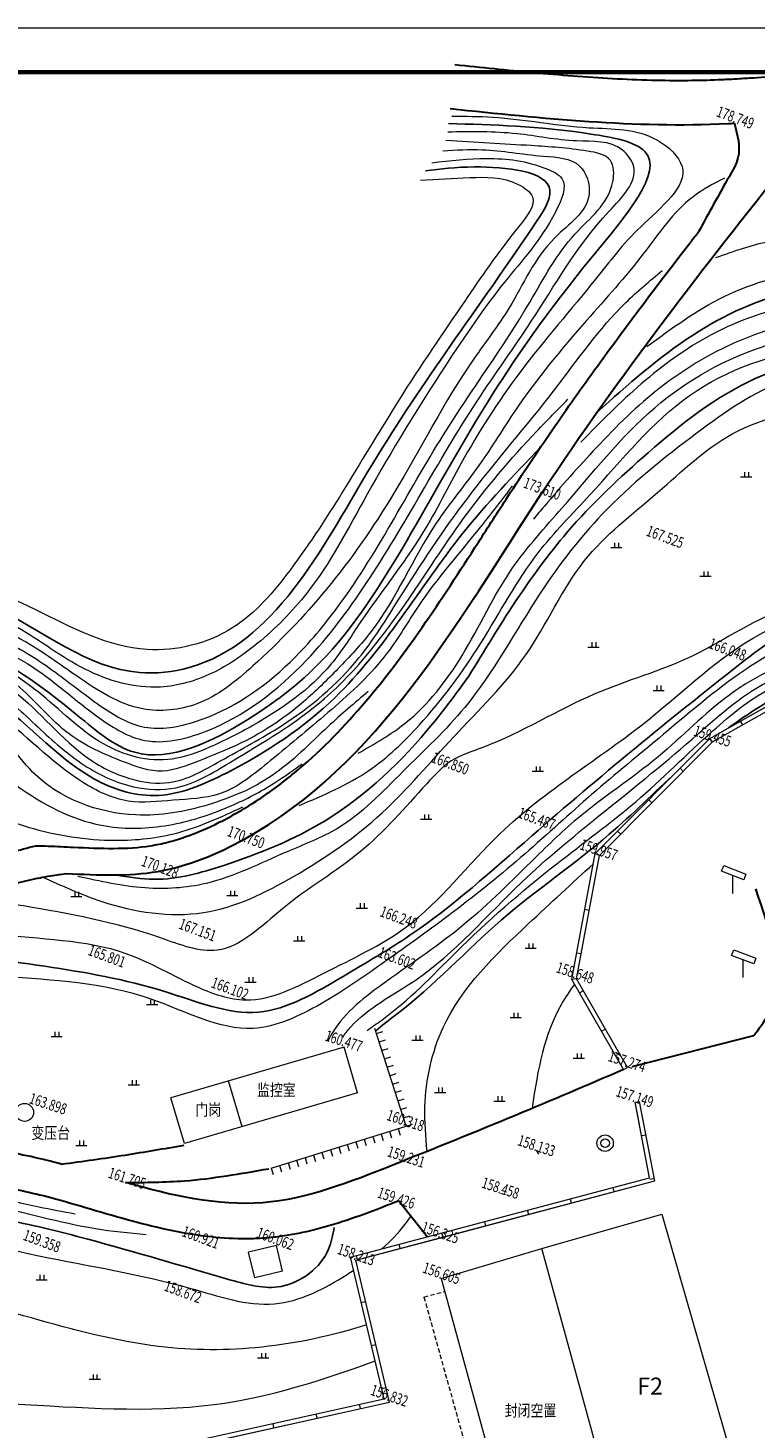
# Model space of a CAD drawing. Units: millimetres. Extents: x 353161 to 1029382, y -13206 to 6869391.
# Drawn here: x 516728 to 516810, y 3436880 to 3437038 of the extents above; entities that cross this region are included whole.
import ezdxf

# ---------------------------------------------------------------- set-up
doc = ezdxf.new("R2010")
doc.units = ezdxf.units.MM
doc.header["$LTSCALE"] = 0.5
doc.linetypes.add('X5', pattern=[3, 2, -1])
doc.layers.get('0').update_dxf_attribs({"linetype": 'CONTINUOUS'})
for name, color, linetype in [('EbLayer5', 3, 'CONTINUOUS'), ('JMD', 6, 'CONTINUOUS'), ('旱地', 3, 'CONTINUOUS')]:
    doc.layers.add(name, color=color, linetype=linetype)
for name, color, linetype, lineweight in [('PUB_TEXT', 7, 'CONTINUOUS', 18), ('PUB_TITLE', 7, 'CONTINUOUS', 18), ('其它', 3, 'CONTINUOUS', 15), ('建筑', 7, 'CONTINUOUS', 50), ('文字', 6, 'CONTINUOUS', 20), ('文字类', 2, 'CONTINUOUS', 18), ('陡崖', 2, 'CONTINUOUS', 18)]:
    doc.layers.add(name, color=color, linetype=linetype, lineweight=lineweight)
doc.styles.get("Standard").update_dxf_attribs({"font": 'rs.shx', "bigfont": 'hztxt.shx'})
doc.styles.add('样式 1', font='txt')

# ---------------------------------------------------------------- blocks, each defined once
blk = doc.blocks.new('b bb')
at = {"layer": '其它'}
for p, q in [((1101.87, 80.37), (1105.39, 80.37)), ((1103.09, 81.88), (1103.09, 80.37)), ((1104.33, 81.88), (1104.33, 80.37))]:
    blk.add_line(p, q, dxfattribs=at)
blk = doc.blocks.new('A$C4AB21B0B')
at = {"layer": '建筑', "color": 3, "lineweight": 15}
for p, q in [((0, 1.86), (0.18, 2.33)), ((1.87, 1.14), (0, 1.86)), ((0.18, 2.33), (2.05, 1.61)), ((0.93, 1.5), (0.93, 0)), ((2.05, 1.61), (1.87, 1.14))]:
    blk.add_line(p, q, dxfattribs=at)

msp = doc.modelspace()

# ---------------------------------------------------------------- linework, layer by layer
at = {"color": 5, "lineweight": 30}
for p, q in [((516796.06, 3436920.564), (516809.815, 3436924.072)), ((516769.725, 3436905.404), (516772.949, 3436901.354))]:
    msp.add_line(p, q, dxfattribs=at)
at = {"lineweight": 15}
for p, q in [((516794.71, 3436921.827), (516794.202, 3436922.151)), ((516755.89, 3436900.372), (516752.747, 3436899.618)), ((516756.591, 3436897.455), (516755.89, 3436900.372)), ((516753.448, 3436896.701), (516752.747, 3436899.618)), ((516756.591, 3436897.455), (516753.448, 3436896.701))]:
    msp.add_line(p, q, dxfattribs=at)
at = {"color": 0, "linetype": 'Continuous', "lineweight": 13}
msp.add_line((516795.371, 3436865.339), (516785.877, 3436900.016), dxfattribs=at)
at = {"lineweight": 15}
msp.add_lwpolyline([(517210, 3436617.331), (516105.869, 3436617.331), (516105.869, 3437037.831), (517210, 3437037.831)], close=True, dxfattribs=at)
at = {"color": 5, "lineweight": 30}
for points, knots in [([(516776.043, 3437033.702), (516779.008, 3437033.391), (516781.952, 3437033.082), (516787.891, 3437032.532), (516790.884, 3437032.294), (516795.328, 3437032.054), (516796.795, 3437031.993), (516799.628, 3437031.922), (516800.994, 3437031.908), (516803.502, 3437031.927), (516804.645, 3437031.953), (516806.366, 3437032.021), (516806.944, 3437032.049), (516808.119, 3437032.115), (516808.712, 3437032.152), (516810.512, 3437032.271), (516811.738, 3437032.359), (516814.122, 3437032.508), (516815.275, 3437032.57), (516817.108, 3437032.629), (516817.775, 3437032.641), (516819.101, 3437032.648), (516819.763, 3437032.642), (516821.742, 3437032.598), (516823.056, 3437032.535), (516826.974, 3437032.257), (516829.559, 3437031.954), (516836.573, 3437030.905), (516840.948, 3437029.996), (516847.155, 3437028.601), (516849.038, 3437028.163), (516850.909, 3437027.728)], [0, 0, 0, 0, 17.8206978, 17.8206978, 36.1900362, 36.1900362, 45.2939236, 45.2939236, 53.8291199, 53.8291199, 61.0121429, 61.0121429, 64.6737679, 64.6737679, 68.3353929, 68.3353929, 75.6586428, 75.6586428, 82.2925935, 82.2925935, 86.012306, 86.012306, 89.7320186, 89.7320186, 97.1714436, 97.1714436, 112.0502937, 112.0502937, 137.9482442, 137.9482442, 149.3380039, 149.3380039, 149.3380039, 149.3380039]), ([(516775.521, 3437028.729), (516785.96, 3437027.634), (516796.651, 3437026.512), (516807.354, 3437027.065), (516807.606, 3437027.078)], [0, 0, 0, 0, 62.750571, 64.2610755, 64.2610755, 64.2610755, 64.2610755]), ([(516732.233, 3436942.369), (516735.746, 3436942.199), (516742.602, 3436941.826), (516765.698, 3436951.369), (516784.157, 3436985.212), (516804.151, 3437010.826), (516813.705, 3437022.821)], [97.2159333, 97.2159333, 97.2159333, 97.2159333, 118.0055022, 138.8055022, 242.1680825, 335.1204844, 335.1204844, 335.1204844, 335.1204844]), ([(516728.732, 3436945.504), (516729.206, 3436945.494), (516729.674, 3436945.48), (516731.097, 3436945.429), (516732.035, 3436945.382), (516734.533, 3436945.261), (516736.051, 3436945.193), (516738.959, 3436945.208), (516740.347, 3436945.291), (516742.004, 3436945.552), (516742.324, 3436945.61), (516742.97, 3436945.744), (516743.294, 3436945.82), (516744.267, 3436946.069), (516744.918, 3436946.267), (516746.873, 3436946.943), (516748.174, 3436947.505), (516750.211, 3436948.526), (516750.963, 3436948.935), (516752.434, 3436949.79), (516753.154, 3436950.238), (516755.272, 3436951.639), (516756.628, 3436952.649), (516760.657, 3436955.975), (516763.173, 3436958.522), (516767.931, 3436964.054), (516770.171, 3436967.039), (516774.511, 3436973.262), (516776.609, 3436976.501), (516779.814, 3436981.488), (516780.919, 3436983.214), (516782.854, 3436986.195), (516783.679, 3436987.453), (516785.343, 3436989.945), (516786.181, 3436991.181), (516788.711, 3436994.861), (516790.42, 3436997.278), (516795.598, 3437004.438), (516799.121, 3437009.09), (516802.969, 3437014.049), (516803.261, 3437014.424), (516803.553, 3437014.799)], [90.2558249, 90.2558249, 90.2558249, 90.2558249, 92.8932525, 92.8932525, 98.3479646, 98.3479646, 107.7698061, 107.7698061, 117.1916476, 117.1916476, 119.4763045, 119.4763045, 121.7609613, 121.7609613, 126.3302749, 126.3302749, 135.4689021, 135.4689021, 140.916293, 140.916293, 146.363684, 146.363684, 157.2584659, 157.2584659, 179.9214232, 179.9214232, 202.5843806, 202.5843806, 225.247338, 225.247338, 237.159539, 237.159539, 245.8781029, 245.8781029, 254.5966667, 254.5966667, 272.0337945, 272.0337945, 306.9080499, 306.9080499, 309.76543, 309.76543, 309.76543, 309.76543]), ([(516700.328, 3436926.638), (516701.365, 3436927.471), (516705.334, 3436930.45), (516710.981, 3436934.44), (516715.545, 3436939.398), (516718.918, 3436942.747), (516723.523, 3436944.142), (516726.866, 3436945.016), (516728.732, 3436945.504)], [83.3861045, 83.3861045, 83.3861045, 83.3861045, 91.3709293, 113.0966746, 124.5875832, 131.9284506, 141.1338402, 152.770183, 152.770183, 152.770183, 152.770183]), ([(516693.644, 3436914.67), (516693.657, 3436914.685), (516693.669, 3436914.7), (516694.326, 3436915.489), (516694.961, 3436916.253), (516696.211, 3436917.722), (516696.827, 3436918.43), (516698.072, 3436919.8), (516698.701, 3436920.463), (516699.632, 3436921.382), (516699.924, 3436921.662), (516700.472, 3436922.17), (516700.727, 3436922.399), (516701.249, 3436922.856), (516701.514, 3436923.083), (516702.325, 3436923.759), (516702.883, 3436924.203), (516704.6, 3436925.532), (516705.804, 3436926.412), (516708.259, 3436928.215), (516709.511, 3436929.137), (516712.001, 3436931.091), (516713.24, 3436932.123), (516715.633, 3436934.369), (516716.711, 3436935.508), (516717.944, 3436936.793), (516718.133, 3436936.99), (516718.523, 3436937.392), (516718.723, 3436937.599), (516719.107, 3436937.986), (516719.292, 3436938.168), (516719.66, 3436938.516), (516719.843, 3436938.68), (516720.218, 3436938.994), (516720.408, 3436939.139), (516720.671, 3436939.318), (516720.751, 3436939.369), (516721.013, 3436939.525), (516721.206, 3436939.627), (516721.894, 3436939.947), (516722.465, 3436940.152), (516723.34, 3436940.418), (516723.58, 3436940.487), (516724.032, 3436940.614), (516724.242, 3436940.671), (516724.659, 3436940.784), (516724.868, 3436940.839), (516725.496, 3436941.003), (516725.916, 3436941.11), (516727.182, 3436941.423), (516728.033, 3436941.624), (516729.266, 3436941.909), (516729.639, 3436941.995), (516732.233, 3436942.369)], [56.3096635, 56.3096635, 56.3096635, 56.3096635, 56.42709, 56.42709, 62.4645605, 62.4645605, 68.3151413, 68.3151413, 74.165722, 74.165722, 76.820378, 76.820378, 79.0888078, 79.0888078, 81.3572376, 81.3572376, 85.8940971, 85.8940971, 94.9678163, 94.9678163, 104.0415354, 104.0415354, 113.1152546, 113.1152546, 122.1889737, 122.1889737, 123.8477814, 123.8477814, 125.6152301, 125.6152301, 127.3826788, 127.3826788, 129.2628845, 129.2628845, 131.4139809, 131.4139809, 132.4232214, 132.4232214, 134.4724944, 134.4724944, 139.0317033, 139.0317033, 140.6620944, 140.6620944, 142.0050139, 142.0050139, 143.3479335, 143.3479335, 146.0337725, 146.0337725, 151.4054506, 151.4054506, 153.7289642, 153.7289642, 153.7289642, 153.7289642]), ([(516795.09, 3436920.219), (516791.025, 3436918.48), (516782.365, 3436914.776), (516769.035, 3436909.426), (516754.369, 3436903.599), (516743.988, 3436906.015), (516738.889, 3436907.464)], [0, 0, 0, 0, 13.2439796, 28.2102572, 43.4586889, 59.1122486, 59.1122486, 59.1122486, 59.1122486]), ([(516731.643, 3436909.547), (516729.322, 3436910.17), (516724.514, 3436911.27), (516719.521, 3436911.408), (516716.944, 3436911.479)], [66.5942696, 66.5942696, 66.5942696, 66.5942696, 73.8092123, 81.5057714, 81.5057714, 81.5057714, 81.5057714]), ([(516769.725, 3436905.404), (516769.047, 3436905.134), (516768.361, 3436904.863), (516766.605, 3436904.185), (516765.524, 3436903.782), (516763.05, 3436902.933), (516761.645, 3436902.499), (516759.016, 3436901.84), (516757.806, 3436901.592), (516755.906, 3436901.321), (516755.235, 3436901.247), (516753.883, 3436901.147), (516753.209, 3436901.121), (516751.201, 3436901.109), (516749.877, 3436901.187), (516745.484, 3436901.659), (516742.501, 3436902.338), (516738.022, 3436903.54), (516736.443, 3436904.005), (516733.37, 3436904.908), (516731.874, 3436905.347), (516729.306, 3436906.03), (516728.221, 3436906.296), (516726.142, 3436906.732), (516725.145, 3436906.907), (516724.09, 3436907.045), (516724.024, 3436907.054), (516723.958, 3436907.062)], [29.0377178, 29.0377178, 29.0377178, 29.0377178, 31.1789219, 31.1789219, 34.4387308, 34.4387308, 38.485927, 38.485927, 41.8007842, 41.8007842, 43.5737458, 43.5737458, 45.3467074, 45.3467074, 48.8926307, 48.8926307, 57.2853716, 57.2853716, 62.0469659, 62.0469659, 66.8085601, 66.8085601, 70.3882142, 70.3882142, 73.7593862, 73.7593862, 73.983687, 73.983687, 73.983687, 73.983687])]:
    msp.add_open_spline(points, degree=3, knots=knots, dxfattribs=at)
at = {"color": 2, "lineweight": 25}
for points in [[(516574.268, 3436969.299), (516605.242, 3436972.93), (516651.347, 3436976.087), (516689.952, 3436974.01), (516705.133, 3436971.514), (516722.314, 3436967.569), (516733.479, 3436960.183), (516739.896, 3436956.049), (516752.686, 3436959.763), (516761.516, 3436966.916), (516771.128, 3436980.814), (516791.577, 3437012.022), (516797.509, 3437023.888), (516791.444, 3437025.856), (516775.317, 3437027.038)], [(516575.464, 3436977.263), (516601.109, 3436979.603), (516657.137, 3436982.368), (516702.189, 3436977.856), (516724, 3436972.505), (516740.433, 3436965.061), (516746.042, 3436965.619), (516766.23, 3436987.741), (516784.902, 3437015.427), (516786.784, 3437019.526), (516778.274, 3437022.143), (516772.747, 3437021.721)], [(516792.089, 3436994.427), (516802.994, 3437003.204), (516814.283, 3437008.109), (516836.404, 3437005.849), (516862.939, 3436995.182), (516885.443, 3436988.99), (516901.803, 3436982.202), (516914.241, 3436972.095), (516923.709, 3436961.429), (516939.008, 3436956.853), (516952.162, 3436949.586), (516963.909, 3436941.182), (516977.94, 3436936.28), (516998.304, 3436938.675), (517008.355, 3436939.177), (517024.293, 3436926.121), (517057.193, 3436908.883), (517084.421, 3436900.262), (517106.378, 3436893.76)], [(517106.047, 3436886.977), (517100.348, 3436888.601), (517067.652, 3436898.792), (517034.836, 3436910.097), (517012.466, 3436924.726), (517006.758, 3436929.431), (516993.46, 3436929.668), (516981.869, 3436927.462), (516965.773, 3436932.12), (516951.233, 3436941.695), (516942.432, 3436947.654), (516932.051, 3436949.461), (516927.585, 3436948.487), (516921.611, 3436949.959), (516910.277, 3436960.234), (516905.973, 3436963.51), (516897.265, 3436966.326), (516891.446, 3436973.724), (516881.507, 3436981.512), (516862.194, 3436988.602), (516852.846, 3436993.067), (516834.495, 3436997.942), (516820.769, 3437000.684), (516809.955, 3436998.237), (516797.9, 3436989.901), (516788.735, 3436980.892), (516777.619, 3436964.655)], [(516574.712, 3436962.479), (516614.266, 3436968.512), (516666.818, 3436971.117), (516716.671, 3436964.739), (516723.116, 3436962.38), (516735.278, 3436953.069), (516742.055, 3436951.165), (516750.324, 3436953.748), (516762.513, 3436962.235), (516776.961, 3436980.8), (516785.708, 3436990.478)], [(516777.619, 3436964.655), (516773.553, 3436959.286), (516761.4, 3436948.329), (516749.95, 3436943.285), (516742.132, 3436941.709), (516737.729, 3436942.203)]]:
    msp.add_spline(points, degree=3, dxfattribs=at)
at = {"color": 1, "lineweight": 15}
for points in [[(516775.695, 3437027.864), (516780.3, 3437027.767), (516791.186, 3437026.575), (516798.915, 3437025.164), (516801.698, 3437022.201), (516797.08, 3437015.434), (516791.926, 3437009.471), (516783.408, 3436998.959), (516776.731, 3436988.63), (516772.403, 3436980.8), (516765.181, 3436970.435), (516762.082, 3436966.02), (516753.22, 3436959.073), (516748.346, 3436956.618), (516744.124, 3436955.286), (516740.046, 3436955.514), (516736.359, 3436957.006), (516728.991, 3436962.866), (516720.106, 3436967.883), (516714.341, 3436969.455), (516706.797, 3436970.78), (516688.609, 3436973.626), (516671.538, 3436974.98), (516649.401, 3436975.45), (516624.032, 3436974.05), (516600.107, 3436971.413), (516574.468, 3436967.953)], [(516574.483, 3436970.692), (516587.83, 3436972.317), (516615.906, 3436975.388), (516650.64, 3436977.151), (516669.123, 3436976.623), (516688.238, 3436975.05), (516705.3, 3436972.336), (516718.877, 3436969.794), (516727.83, 3436966.031), (516735.981, 3436959.872), (516741.021, 3436957.395), (516747.792, 3436958.374), (516759.303, 3436966.46), (516766.003, 3436975.059), (516778.56, 3436995.704), (516784.679, 3437004.712), (516793.475, 3437017.15), (516796.238, 3437022.142), (516794.955, 3437024.062), (516789.799, 3437025.082), (516783.027, 3437025.889), (516775.247, 3437026.077)], [(516575.086, 3436972.167), (516585.314, 3436973.362), (516610.374, 3436976.062), (516629.032, 3436977.578), (516655.63, 3436978.415), (516672.83, 3436977.379), (516703.846, 3436974.044), (516716.506, 3436971.47), (516724.705, 3436968.838), (516730.593, 3436965.34), (516736.014, 3436961.307), (516741.013, 3436958.898), (516746.765, 3436959.522), (516757.431, 3436966.224), (516762.57, 3436972.114), (516774.752, 3436991.888), (516784.535, 3437006.918), (516789.595, 3437014.549), (516793.89, 3437020.508), (516793.605, 3437022.878), (516791.027, 3437023.929), (516784.68, 3437024.548), (516775.042, 3437025.111)], [(516774.689, 3437023.975), (516779.145, 3437024.083), (516786.038, 3437023.366), (516790.127, 3437022.242), (516791.2, 3437019.061), (516787.336, 3437014.151), (516782.178, 3437006.235), (516778.196, 3437000.491), (516769.168, 3436985.301), (516761.546, 3436974.461), (516753.249, 3436965.8), (516746.902, 3436961.517), (516740.797, 3436960.953), (516733.383, 3436964.636), (516727.624, 3436968.473), (516715.502, 3436973.364), (516692.267, 3436976.997), (516680.761, 3436978.274), (516651.369, 3436980.057), (516608.995, 3436977.734), (516587.748, 3436975.899), (516575.45, 3436974.243)], [(516773.456, 3437022.622), (516779.65, 3437023.101), (516786.429, 3437021.924), (516788.114, 3437020.843), (516787.394, 3437017.038), (516781.685, 3437009.185), (516775.021, 3436999.759), (516766.162, 3436985.197), (516759.34, 3436974.035), (516753.734, 3436968.325), (516748.621, 3436964.981), (516742.797, 3436963.418), (516734.285, 3436965.435), (516726.646, 3436970.144), (516719.886, 3436973.162), (516712.753, 3436975.377), (516692.681, 3436978.434), (516680.694, 3436979.848), (516635.527, 3436981.418), (516622.186, 3436980.384), (516593.495, 3436977.672), (516575.529, 3436975.921)], [(516806.491, 3437020.892), (516802.91, 3437018.748), (516797.317, 3437012.326), (516790.922, 3437004.813), (516782.887, 3436994.688), (516778.827, 3436988.536), (516773.93, 3436981.906), (516766.589, 3436969.687), (516762.865, 3436965.502), (516758.946, 3436961.735), (516751.429, 3436956.865), (516747.098, 3436955.065), (516743.039, 3436953.928), (516738.635, 3436954.977), (516732.478, 3436958.126), (516726.91, 3436963.377), (516720.922, 3436966.92), (516713.465, 3436968.663), (516704.476, 3436970.347), (516692.042, 3436972.367), (516682.254, 3436973.365), (516670.611, 3436973.71), (516650.248, 3436973.962), (516633.497, 3436973.124), (516599.122, 3436969.983), (516574.673, 3436966.326)], [(516772.16, 3437020.646), (516777.719, 3437020.936), (516783.187, 3437020.173), (516784.816, 3437018.764), (516783.27, 3437015.42), (516777.155, 3437006.996), (516769.72, 3436995.818), (516757.435, 3436976.633), (516750.985, 3436970.122), (516741.292, 3436967.641), (516728.809, 3436972.085), (516712.341, 3436977.949), (516702.191, 3436979.124), (516667.929, 3436984.262), (516652.092, 3436984.576), (516602.504, 3436980.994), (516575.006, 3436978.456)], [(516805.517, 3437011.902), (516811.552, 3437013.728), (516824.851, 3437012.732), (516839.689, 3437007.886), (516855.024, 3437001.131), (516874.655, 3436994.62), (516888.34, 3436991.454), (516900.178, 3436986.299), (516908.529, 3436981.045), (516917.141, 3436973.146), (516924.735, 3436964.704), (516933.048, 3436960.996), (516942.041, 3436958.247), (516949.474, 3436954.346), (516958.996, 3436946.864), (516973.478, 3436938.838), (516987.157, 3436939.169), (516999.281, 3436940.798), (517008.655, 3436941.206), (517015.04, 3436938.54), (517022.588, 3436931.226), (517031.931, 3436922.291), (517045.035, 3436915.444), (517055.962, 3436911.11), (517070.276, 3436906.823), (517090.667, 3436900.852), (517106.676, 3436896.013)], [(516797.727, 3437001.857), (516806.446, 3437007.507), (516817.542, 3437010.481), (516833.886, 3437008.004), (516855.676, 3436999.02), (516873.062, 3436993.236), (516890.496, 3436988.91), (516907.007, 3436980.436), (516915.537, 3436973.139), (516923.535, 3436963.677), (516929.637, 3436960.451), (516941.426, 3436957.176), (516954.887, 3436948.967), (516962.763, 3436943.25), (516971.526, 3436938.591), (516985.518, 3436937.509), (516996.198, 3436939.241), (517004.501, 3436940.423), (517010.83, 3436939.663), (517018.939, 3436933.549), (517030.509, 3436922.038), (517041.908, 3436915.896), (517060.874, 3436908.955), (517095.244, 3436898.181), (517106.697, 3436894.618)], [(516574.704, 3436964.834), (516582.091, 3436966.339), (516606.737, 3436969.634), (516636.122, 3436972.162), (516658.547, 3436972.848), (516684.101, 3436972.058), (516696.831, 3436970.957), (516710.918, 3436967.977), (516720.52, 3436965.928), (516726.202, 3436962.959), (516734.685, 3436955.344), (516739.657, 3436953.004), (516743.797, 3436952.641), (516749.578, 3436955.077), (516756.482, 3436959.054), (516765.22, 3436966.709), (516769.732, 3436973.35), (516777.495, 3436984.756), (516787.297, 3436996.97), (516795.355, 3437006.839), (516799.471, 3437010.434)], [(517106.099, 3436892.937), (517100.087, 3436894.501), (517081.544, 3436900.288), (517065.807, 3436905.178), (517044.461, 3436912.674), (517034.91, 3436917.008), (517024.236, 3436924.056), (517014.934, 3436934.01), (517008.145, 3436938.066), (516998.304, 3436937.458), (516986.224, 3436935.321), (516978.128, 3436935.001), (516964.754, 3436939.147), (516957.738, 3436944.147), (516945.898, 3436952.549), (516936.587, 3436956.414), (516926.224, 3436958.1), (516918.609, 3436963.178), (516912.136, 3436972.712), (516905.133, 3436978.57), (516897.771, 3436982.718), (516890.976, 3436986.155), (516880.16, 3436989.441), (516865.986, 3436993.273), (516848.459, 3436999.757), (516825.98, 3437006.939), (516815.197, 3437006.687), (516804.989, 3437003.177), (516797.088, 3436997.638), (516790.261, 3436991.063)], [(517105.364, 3436891.143), (517098.383, 3436893.359), (517080.078, 3436898.989), (517057.195, 3436906.189), (517035.695, 3436914.508), (517025.813, 3436920.287), (517016.399, 3436930.492), (517009.431, 3436935.896), (517000.696, 3436936.001), (516984.544, 3436931.781), (516974.568, 3436932.551), (516958.593, 3436941.665), (516944.226, 3436952.346), (516935.196, 3436954.709), (516924.929, 3436956.084), (516919.846, 3436959.368), (516913.549, 3436968.455), (516908.721, 3436974.085), (516895.433, 3436982.071), (516888.806, 3436985.756), (516879.105, 3436988.498), (516861.825, 3436993.348), (516849.911, 3436998.085), (516832.042, 3437003.677), (516816.931, 3437004.904), (516799.281, 3436997.248), (516792.019, 3436990.444), (516786.152, 3436983.839), (516784.911, 3436982.377)], [(516765.141, 3436955.96), (516770.453, 3436959.347), (516776.852, 3436966.962), (516782.566, 3436976.866), (516788.166, 3436983.641), (516798.61, 3436994.946), (516811.31, 3437002.003), (516823.563, 3437003.454), (516837.38, 3437000.943), (516847.784, 3436997.432), (516864.91, 3436990.705), (516879.679, 3436984.638), (516886.854, 3436980.099), (516897.733, 3436972.461), (516907.037, 3436968.781), (516916.923, 3436959.351), (516927.469, 3436953.164), (516938.801, 3436952.757), (516948.105, 3436947.629), (516954.067, 3436942.607), (516962.956, 3436936.426), (516976.864, 3436930.238), (516986.053, 3436929.884), (516998.569, 3436933.531), (517009.02, 3436933.714), (517021.662, 3436921.885), (517039.858, 3436910.646), (517066.118, 3436901.613), (517102.489, 3436890.469), (517105.784, 3436889.435)], [(516758.477, 3436950.047), (516766.332, 3436954), (516772.027, 3436959.129), (516778.977, 3436968.379), (516785.462, 3436978.576), (516791.32, 3436985.149), (516802.625, 3436996.378), (516817.013, 3437001.641), (516835.788, 3436999.548), (516850.137, 3436995.484), (516870.388, 3436987.157), (516883.123, 3436981.691), (516886.522, 3436979.288), (516892.496, 3436973.991), (516896.688, 3436968.111), (516899.537, 3436966.225), (516904.765, 3436964.845), (516910.809, 3436961.555), (516919.143, 3436952.956), (516923.825, 3436950.189), (516930.117, 3436949.636), (516935.074, 3436950.777), (516942.885, 3436949.11), (516954.588, 3436940.327), (516966.927, 3436933.029), (516979.267, 3436928.237), (516991.262, 3436930.095), (517000.752, 3436931.983), (517008.352, 3436930.976), (517018.026, 3436922.016), (517027.684, 3436915.02), (517059.533, 3436902.405), (517073.859, 3436898.011), (517099.273, 3436890.231), (517106.026, 3436887.975)], [(517105.914, 3436886.26), (517100.96, 3436887.649), (517081.871, 3436893.144), (517063.163, 3436899.158), (517051.765, 3436902.432), (517034.869, 3436908.421), (517024.062, 3436914.097), (517012.291, 3436923.031), (517007.302, 3436927.923), (517001.081, 3436929.708), (516992.808, 3436928.581), (516984.501, 3436926.565), (516976.825, 3436925.878), (516964.044, 3436931.811), (516955.49, 3436936.671), (516945.361, 3436944.664), (516940.272, 3436947.5), (516933.448, 3436948.052), (516928.088, 3436945.668), (516922.752, 3436946.503), (516913.795, 3436953.786), (516906.189, 3436961.91), (516899.485, 3436963.73), (516893.303, 3436966.971), (516889.087, 3436974.017), (516884.467, 3436978.982), (516873.385, 3436983.498), (516858.95, 3436988.734), (516849.314, 3436992.971), (516833.949, 3436996.84), (516822.394, 3436999.391), (516813.418, 3436998.071), (516803.395, 3436992.105), (516792.689, 3436982.929), (516785.692, 3436974.009), (516777.167, 3436961.125), (516770.183, 3436953.876), (516762.795, 3436947.459), (516757.093, 3436944.814), (516747.953, 3436941.242), (516741.069, 3436940.732), (516733.477, 3436942.036)], [(516574.701, 3436963.832), (516588.385, 3436966.26), (516617.766, 3436969.875), (516642.092, 3436971.6), (516675.461, 3436971.674), (516698.586, 3436969.884), (516716.12, 3436965.584), (516723.347, 3436963.444), (516728.645, 3436959.205), (516733.865, 3436954.831), (516739.761, 3436952.157), (516744.558, 3436952.05), (516750.617, 3436954.878), (516761.331, 3436962.115), (516770.798, 3436973.308), (516777.001, 3436982.394), (516785.297, 3436992.305), (516788.818, 3436995.909)], [(516729.439, 3436942.003), (516736.183, 3436939.211), (516747.655, 3436937.958), (516757.906, 3436942.064), (516767.827, 3436949.217), (516775.933, 3436957.808), (516784.067, 3436967.062), (516790.697, 3436977.691), (516798.934, 3436985.386), (516807.449, 3436992.039), (516819.45, 3436995.023), (516837.213, 3436992.522), (516856.036, 3436986.071), (516880.117, 3436978.736), (516883.911, 3436974.803), (516885.163, 3436968.427), (516888.421, 3436962.012), (516892.707, 3436959.206), (516909.74, 3436952.841), (516922.469, 3436943.697), (516928.675, 3436940.551), (516943.186, 3436933.192), (516961.656, 3436923.837), (516969.508, 3436920.939), (516976.015, 3436922.239), (516984.524, 3436925.275), (516997.705, 3436927.901), (517006.072, 3436926.486), (517011.449, 3436921.779), (517025.578, 3436911.055), (517035.896, 3436906.818), (517053.048, 3436900.413), (517068.976, 3436895.575), (517092.426, 3436888.981), (517105.858, 3436885.203)], [(516782.522, 3436986.118), (516778.944, 3436981.499), (516771.964, 3436972.611), (516768.414, 3436967.274), (516762.145, 3436960.895), (516755.235, 3436955.115), (516749.455, 3436951.359), (516744.245, 3436950.635), (516739.15, 3436950.55), (516733.988, 3436952.687), (516724.178, 3436960.502), (516720.298, 3436962.745), (516708.057, 3436965.759), (516678.434, 3436969.365), (516628.515, 3436968.409), (516594.151, 3436964.181), (516574.986, 3436960.964)], [(516766.261, 3436962.928), (516761.734, 3436958.958), (516755.412, 3436953.428), (516748.184, 3436950.128), (516740.03, 3436948.972), (516728.369, 3436953.819), (516722.755, 3436960.165), (516718.115, 3436962.256), (516701.851, 3436963.111), (516670.87, 3436965.986), (516635.039, 3436963.381), (516589.896, 3436958.243), (516575.803, 3436955.78)], [(516576.288, 3436951.879), (516596.149, 3436955.394), (516628.259, 3436958.942), (516665.999, 3436961.566), (516702.747, 3436959.076), (516717.45, 3436958.342), (516726.532, 3436952.312), (516736.161, 3436947.811), (516743.294, 3436947.76), (516750.164, 3436949.749), (516755.073, 3436952.219), (516758.787, 3436954.739)], [(516575.857, 3436948.816), (516594.993, 3436951.701), (516634.147, 3436957.11), (516655.849, 3436958.835), (516682.011, 3436958.091), (516699.525, 3436957.157), (516711.724, 3436954.625), (516720.667, 3436950.417), (516727.884, 3436947.601), (516737.752, 3436946.115), (516744.749, 3436946.967), (516752.096, 3436949.878)], [(516711.523, 3436908.707), (516717.944, 3436907.369), (516729.089, 3436904.729), (516733.16, 3436903.947)], [(516686.842, 3436902.429), (516692.558, 3436903.681), (516702.115, 3436905.178), (516713.545, 3436906.297), (516723.359, 3436905.036), (516735.457, 3436902.284), (516741.18, 3436901.597)]]:
    msp.add_spline(points, degree=3, dxfattribs=at)
at = {"color": 5, "lineweight": 30}
for points in [[(516807.606, 3437027.078), (516808.01, 3437023.16), (516807.038, 3437021.081), (516803.553, 3437014.799)], [(516809.815, 3436924.072), (516811.397, 3436926.409), (516810.019, 3436940.648)], [(516731.643, 3436909.547), (516738.799, 3436910.578), (516745.472, 3436911.69)], [(516738.906, 3436907.469), (516745.521, 3436907.67), (516755.046, 3436909.035)]]:
    msp.add_spline(points, degree=3, dxfattribs=at)
at = {"color": 1, "lineweight": 15}
for points, knots in [([(517105.73, 3436883.888), (517102.753, 3436884.746), (517093.501, 3436887.413), (517079.366, 3436891.01), (517065.637, 3436895.243), (517051.681, 3436899.825), (517038.418, 3436902.718), (517022.764, 3436910.033), (517011.946, 3436916.786), (517002.795, 3436925.225), (516993.546, 3436925.177), (516985.481, 3436923.286), (516977.889, 3436921.737), (516974.283, 3436916.737), (516967.685, 3436916.88), (516960.637, 3436921.499), (516951.494, 3436926.458), (516941.733, 3436933.29), (516932.499, 3436936.723), (516923.63, 3436941.708), (516914.369, 3436944.311), (516905.75, 3436951.915), (516895.799, 3436956.153), (516884.919, 3436961.373), (516875.205, 3436969.16), (516859.815, 3436971.05), (516843.084, 3436972.464), (516827.036, 3436973.4), (516812.711, 3436973.276), (516803.32, 3436966.268), (516790.894, 3436962.97), (516782.547, 3436957.549), (516775.491, 3436955.375), (516771.253, 3436950.764), (516765.667, 3436944.263), (516757.077, 3436939.422), (516750.159, 3436932.247), (516739.605, 3436936.525), (516730.574, 3436938.188), (516723.34, 3436939.359), (516721.325, 3436939.681)], [0, 0, 0, 0, 18.5910688, 57.7689332, 87.4914499, 104.7648521, 145.9159638, 168.5178492, 207.887808, 223.0175382, 240.6047111, 259.6759901, 274.0700895, 285.2022664, 293.1205884, 310.5950254, 335.0318537, 355.7998653, 381.6819271, 393.7251776, 416.793799, 438.2903954, 461.4114003, 481.2581086, 510.8854017, 533.7964089, 572.3352288, 612.1053866, 631.0437955, 655.9758294, 679.5421334, 707.5385313, 715.323041, 722.8819941, 744.380406, 766.1390433, 783.5814374, 796.72045, 828.4832595, 840.68655, 840.68655, 840.68655, 840.68655]), ([(516717.93, 3436936.778), (516720.02, 3436936.308), (516726.947, 3436934.883), (516737.452, 3436934.988), (516745.806, 3436929.795), (516753.686, 3436927.053), (516761.683, 3436931.496), (516772.25, 3436936.268), (516781.882, 3436949.255), (516797.02, 3436957.991), (516807.365, 3436968.401), (516818.158, 3436972.688), (516832.78, 3436971.176), (516852.024, 3436968.949), (516873.219, 3436965.001), (516892.758, 3436956.934), (516907.546, 3436944.459), (516924.821, 3436938.522), (516938.433, 3436931.116), (516950.854, 3436925.155), (516957.757, 3436920.247), (516960.63, 3436918.316)], [4.7945971, 4.7945971, 4.7945971, 4.7945971, 17.6740963, 47.2446531, 65.2824023, 76.3469883, 95.0845793, 116.2148137, 146.3002389, 188.6086444, 220.3260474, 232.9608456, 256.8227176, 306.4183392, 350.4002862, 385.431837, 432.0582782, 464.5743722, 493.9495471, 525.2845556, 546.1885164, 546.1885164, 546.1885164, 546.1885164]), ([(516949.047, 3436921.863), (516946.499, 3436923.438), (516934.882, 3436930.357), (516917.611, 3436937.011), (516899.88, 3436946.873), (516888.627, 3436952.58), (516879.803, 3436957.684), (516872.68, 3436961.948), (516863.126, 3436964.21), (516849.451, 3436967.156), (516833.665, 3436968.674), (516818.72, 3436970.988), (516807.989, 3436965.277), (516800.198, 3436958.473), (516791.555, 3436951.507), (516783.939, 3436944.402), (516776.147, 3436938.114), (516768.356, 3436932.54), (516761.327, 3436927.599), (516752.021, 3436923.184), (516740.284, 3436929.894), (516726.621, 3436930.485), (516716.97, 3436931.462), (516712.919, 3436931.885)], [362.2459194, 362.2459194, 362.2459194, 362.2459194, 380.164907, 442.9702731, 472.9414702, 501.8233437, 518.6101896, 534.2099241, 551.253242, 577.0615398, 618.0092735, 647.7419438, 663.7087694, 688.9133163, 710.0009093, 730.2367042, 751.3647746, 770.0971969, 787.4512488, 803.775667, 827.7222287, 861.4840893, 885.9102748, 885.9102748, 885.9102748, 885.9102748]), ([(516945.005, 3436920.922), (516939.478, 3436924.613), (516925.823, 3436931.538), (516907.307, 3436938.351), (516892.863, 3436948.193), (516881.266, 3436954.964), (516871.21, 3436961.374), (516860.286, 3436964.052), (516846.222, 3436965.994), (516831.42, 3436968.202), (516818.069, 3436968.117), (516811.356, 3436965.313), (516805.332, 3436961.627), (516799.068, 3436955.015), (516790.774, 3436949.703), (516783.705, 3436942.762), (516776.793, 3436935.887), (516768.535, 3436930.521), (516763.095, 3436926.217), (516761.812, 3436923.641), (516761.72, 3436923.443)], [373.9800809, 373.9800809, 373.9800809, 373.9800809, 414.3253858, 464.6637229, 492.0492987, 518.7002938, 545.5156819, 562.7838031, 585.6396419, 630.7319961, 652.9945495, 664.1049886, 673.9335344, 695.2004099, 718.2429068, 732.6328124, 754.6054116, 776.2565966, 792.5957098, 793.937809, 793.937809, 793.937809, 793.937809]), ([(516763.398, 3436923.896), (516763.663, 3436924.283), (516765.807, 3436927.027), (516774.144, 3436931.071), (516782.134, 3436940.578), (516792.873, 3436949.34), (516802.158, 3436956.743), (516809.846, 3436963.938), (516817.774, 3436966.34), (516824.96, 3436966.311), (516834.301, 3436965.291), (516845.187, 3436964.692), (516855.644, 3436964.036), (516863.989, 3436962.423), (516869.388, 3436959.339), (516871.972, 3436956.483), (516872.857, 3436955.384)], [66.5037563, 66.5037563, 66.5037563, 66.5037563, 69.3040279, 87.3316251, 120.1009267, 143.0386169, 170.3058664, 191.7583911, 205.0129142, 218.8377311, 234.6265258, 261.4107969, 284.2248969, 297.4864629, 312.0934862, 320.4799876, 320.4799876, 320.4799876, 320.4799876]), ([(516766.142, 3436924.637), (516766.673, 3436925.038), (516770.517, 3436927.629), (516776.872, 3436934.47), (516786.428, 3436942.844), (516796.812, 3436950.341), (516804.098, 3436957.734), (516810.944, 3436963.375), (516818.255, 3436965.746), (516829.477, 3436964.761), (516842.705, 3436963.809), (516856.305, 3436963.546), (516865.42, 3436960.884), (516869.338, 3436957.716), (516870.771, 3436956.241)], [63.360373, 63.360373, 63.360373, 63.360373, 67.2693904, 89.9494689, 120.2820341, 142.9494381, 166.6746111, 182.5763075, 195.6122455, 211.5458239, 249.4664151, 275.5599829, 292.9593492, 305.1983151, 305.1983151, 305.1983151, 305.1983151]), ([(516772.907, 3436910.985), (516772.756, 3436912.659), (516772.385, 3436917.385), (516774.564, 3436927.347), (516783.081, 3436935.572), (516789.264, 3436941.233), (516791.686, 3436943.471)], [0.6105929, 0.6105929, 0.6105929, 0.6105929, 5.653815, 14.8292982, 30.0242932, 39.9464684, 39.9464684, 39.9464684, 39.9464684]), ([(516789.55, 3436929.843), (516788.993, 3436929.11), (516786.415, 3436925.224), (516785.376, 3436920.34), (516784.784, 3436915.841)], [35.1987739, 35.1987739, 35.1987739, 35.1987739, 38.0576084, 49.7162069, 49.7162069, 49.7162069, 49.7162069]), ([(516767.8, 3436899.987), (516768.769, 3436900.837), (516769.917, 3436902.023), (516770.888, 3436903.369), (516771.1, 3436903.677)], [223.4226498, 223.4226498, 223.4226498, 223.4226498, 231.1613783, 233.4044718, 233.4044718, 233.4044718, 233.4044718]), ([(516680.015, 3436896.312), (516683.627, 3436898.043), (516692.674, 3436900.023), (516708.992, 3436904.376), (516727.431, 3436899.112), (516743.53, 3436896.705), (516755.482, 3436892.45), (516761.59, 3436895.599), (516764.375, 3436897.415), (516764.612, 3436897.573)], [41.6435482, 41.6435482, 41.6435482, 41.6435482, 65.9715456, 96.1991723, 141.8037471, 176.6890638, 196.0902832, 213.8464735, 215.5084069, 215.5084069, 215.5084069, 215.5084069]), ([(516766.077, 3436891.398), (516758.186, 3436888.903), (516740.477, 3436886.938), (516719.102, 3436895.998), (516698.072, 3436897.057), (516684.191, 3436895.162), (516676.315, 3436890.852), (516674.253, 3436889.574)], [54.8486821, 54.8486821, 54.8486821, 54.8486821, 102.1237554, 161.3082809, 189.0722376, 228.3303019, 242.8324466, 242.8324466, 242.8324466, 242.8324466]), ([(516663.983, 3436875.746), (516664.808, 3436876.084), (516672.295, 3436878.884), (516692.728, 3436883.27), (516720.49, 3436883.169), (516747.785, 3436880.909), (516761.044, 3436885.128), (516767.041, 3436887.34)], [27.2675381, 27.2675381, 27.2675381, 27.2675381, 32.5342544, 74.3005231, 152.7804874, 198.4382168, 236.2140527, 236.2140527, 236.2140527, 236.2140527])]:
    msp.add_open_spline(points, degree=3, knots=knots, dxfattribs=at)
at = {"color": 2, "lineweight": 25}
for points, knots in [([(516715.088, 3436933.87), (516720, 3436933.25), (516729.486, 3436932.02), (516742.263, 3436929.86), (516753.842, 3436924.974), (516763.084, 3436930.6), (516773.6, 3436936.653), (516787.91, 3436949.637), (516801.684, 3436960.919), (516814.408, 3436970.832), (516832.86, 3436970.298), (516853.916, 3436967.246), (516883.073, 3436961.05), (516902.623, 3436945.675), (516929.297, 3436934.311), (516945.807, 3436926.346), (516955.015, 3436920.035)], [6.1884731, 6.1884731, 6.1884731, 6.1884731, 35.7961884, 63.4787499, 85.1269414, 105.870506, 123.5896528, 159.1030573, 220.1206428, 232.5139365, 253.457354, 325.2627474, 363.9705407, 429.4460668, 470.7999479, 538.140829, 538.140829, 538.140829, 538.140829]), ([(516767.112, 3436924.601), (516767.803, 3436925.232), (516773.149, 3436929.061), (516780.719, 3436937.44), (516792.437, 3436945.372), (516798.582, 3436951.522), (516801.121, 3436953.883)], [19.8353748, 19.8353748, 19.8353748, 19.8353748, 22.645342, 38.6991546, 54.245024, 64.6436389, 64.6436389, 64.6436389, 64.6436389]), ([(516682.421, 3436899.487), (516684.037, 3436900.02), (516690.02, 3436901.912), (516704.08, 3436904.852), (516720.314, 3436904.731), (516736.851, 3436900.561), (516747.028, 3436897.504), (516756.803, 3436894.756), (516761.732, 3436898.466), (516762.27, 3436901.566), (516762.417, 3436902.413)], [8.146478, 8.146478, 8.146478, 8.146478, 18.3554607, 45.8023574, 94.0737232, 114.0529801, 147.6776307, 159.0807826, 172.7043128, 177.8219155, 177.8219155, 177.8219155, 177.8219155])]:
    msp.add_open_spline(points, degree=3, knots=knots, dxfattribs=at)
msp.add_open_spline([(516806.957, 3436958.811), (516809.183, 3436960.446), (516811.556, 3436961.894), (516813.929, 3436963.343)], degree=3, dxfattribs=at)
at = {"layer": 'EbLayer5', "lineweight": 15}
msp.add_line((516785.877, 3436900.016), (516799.414, 3436903.908), dxfattribs=at)
at = {"layer": 'JMD', "color": 0, "linetype": 'Continuous', "lineweight": 13}
for p, q in [((516797.633, 3436912.828), (516797.142, 3436912.735)), ((516794.047, 3436906.439), (516793.918, 3436906.922)), ((516798.569, 3436907.917), (516798.078, 3436907.823)), ((516789.214, 3436905.156), (516789.086, 3436905.639)), ((516784.382, 3436903.873), (516784.253, 3436904.356)), ((516774.716, 3436901.306), (516774.588, 3436901.79)), ((516779.549, 3436902.589), (516779.421, 3436903.073)), ((516769.884, 3436900.023), (516769.756, 3436900.506)), ((516765.051, 3436898.74), (516764.923, 3436899.223)), ((516765.97, 3436894.017), (516765.483, 3436893.901)), ((516767.124, 3436889.152), (516766.638, 3436889.036)), ((516768.279, 3436884.287), (516767.793, 3436884.172)), ((516760.505, 3436880.874), (516760.397, 3436881.363)), ((516765.386, 3436881.958), (516765.278, 3436882.446)), ((516755.624, 3436879.791), (516755.516, 3436880.279))]:
    msp.add_line(p, q, dxfattribs=at)
at = {"layer": 'JMD', "linetype": 'Continuous', "lineweight": 13, "flags": 128}
msp.add_lwpolyline([(517046.651, 3436873.557), (517039.947, 3436832.256), (517033.345, 3436801.165), (516939.475, 3436796.995), (516909.084, 3436797.412), (516777.495, 3436789.6), (516777.576, 3436786.988), (516747.701, 3436786.059), (516744.133, 3436817.205), (516731.748, 3436837.547), (516728.183, 3436874.212), (516768.056, 3436883.063), (516764.261, 3436899.048), (516798.041, 3436908.017), (516796.416, 3436916.538)], dxfattribs=at)
at = {"layer": 'JMD', "color": 7, "linetype": 'Continuous', "lineweight": 13, "flags": 128}
msp.add_lwpolyline([(517046.157, 3436873.638), (517039.455, 3436832.348), (517032.936, 3436801.647), (516939.468, 3436797.495), (516909.073, 3436797.912), (516776.98, 3436790.07), (516777.061, 3436787.472), (516748.146, 3436786.573), (516744.617, 3436817.372), (516732.234, 3436837.71), (516728.724, 3436873.82), (516768.66, 3436882.685), (516764.86, 3436898.689), (516798.62, 3436907.653), (516796.908, 3436916.632)], dxfattribs=at)
at = {"layer": 'PUB_TITLE', "const_width": 0.49}
msp.add_lwpolyline([(517205, 3436622.331), (516110.869, 3436622.331), (516110.869, 3437032.831), (517205, 3437032.831)], close=True, dxfattribs=at)
at = {"layer": '建筑', "color": 6, "lineweight": 15}
for radius in [0.926, 0.48]:
    msp.add_circle((516793.013, 3436911.915), radius, dxfattribs=at)
at = {"layer": '陡崖', "color": 0, "lineweight": 15}
for p, q in [((516808.561, 3436959.143), (516808.315, 3436959.578)), ((516805.149, 3436957.216), (516804.843, 3436957.618)), ((516801.477, 3436954.241), (516801.831, 3436953.888)), ((516797.948, 3436950.699), (516798.302, 3436950.346)), ((516794.418, 3436947.157), (516794.772, 3436946.805)), ((516792.366, 3436944.39), (516791.903, 3436944.634)), ((516790.725, 3436938.333), (516791.216, 3436938.241)), ((516789.806, 3436933.418), (516790.297, 3436933.326)), ((516789.764, 3436930.474), (516789.239, 3436930.384)), ((516790.101, 3436928.886), (516790.535, 3436929.135)), ((516770.531, 3436913.818), (516767.025, 3436924.875)), ((516767.206, 3436924.303), (516767.921, 3436924.53)), ((516792.596, 3436924.552), (516793.029, 3436924.802)), ((516767.509, 3436923.35), (516768.223, 3436923.577)), ((516767.811, 3436922.397), (516768.526, 3436922.624)), ((516768.113, 3436921.444), (516768.828, 3436921.67)), ((516768.415, 3436920.491), (516769.13, 3436920.717)), ((516768.415, 3436920.491), (516769.13, 3436920.717)), ((516768.717, 3436919.537), (516769.432, 3436919.764)), ((516795.09, 3436920.219), (516795.524, 3436920.468)), ((516752.017, 3436913.759), (516750.498, 3436918.953)), ((516769.02, 3436918.584), (516769.735, 3436918.811)), ((516769.322, 3436917.631), (516770.037, 3436917.857)), ((516769.624, 3436916.678), (516770.339, 3436916.904)), ((516769.926, 3436915.724), (516770.641, 3436915.951)), ((516796.417, 3436916.537), (516796.908, 3436916.632)), ((516770.229, 3436914.771), (516770.944, 3436914.998)), ((516755.306, 3436909.1), (516770.531, 3436913.818)), ((516767.724, 3436912.948), (516767.946, 3436912.232)), ((516768.679, 3436913.244), (516768.901, 3436912.528)), ((516769.634, 3436913.54), (516769.856, 3436912.824)), ((516770.531, 3436913.818), (516771.246, 3436914.045)), ((516761.993, 3436911.172), (516762.215, 3436910.456)), ((516762.948, 3436911.468), (516763.17, 3436910.752)), ((516763.903, 3436911.764), (516764.125, 3436911.048)), ((516764.858, 3436912.06), (516765.08, 3436911.344)), ((516764.858, 3436912.06), (516765.08, 3436911.344)), ((516765.813, 3436912.356), (516766.035, 3436911.64)), ((516765.813, 3436912.356), (516766.035, 3436911.64)), ((516766.769, 3436912.652), (516766.991, 3436911.936)), ((516766.769, 3436912.652), (516766.991, 3436911.936)), ((516757.217, 3436909.692), (516757.439, 3436908.976)), ((516758.172, 3436909.988), (516758.394, 3436909.272)), ((516759.127, 3436910.284), (516759.349, 3436909.568)), ((516760.082, 3436910.58), (516760.304, 3436909.864)), ((516761.038, 3436910.876), (516761.26, 3436910.16)), ((516761.038, 3436910.876), (516761.26, 3436910.16)), ((516785.529, 3436910.666), (516785.247, 3436911.111)), ((516755.306, 3436909.1), (516755.528, 3436908.384)), ((516756.262, 3436909.396), (516756.484, 3436908.68)), ((516781.781, 3436906.082), (516781.246, 3436906.217))]:
    msp.add_line(p, q, dxfattribs=at)
at = {"layer": '陡崖', "color": 6, "lineweight": 15}
for p, q in [((516792.366, 3436944.39), (516805.149, 3436957.216)), ((516789.764, 3436930.474), (516792.366, 3436944.39)), ((516795.524, 3436920.468), (516789.764, 3436930.474)), ((516763.553, 3436922.77), (516743.994, 3436917.051)), ((516765.068, 3436917.587), (516763.553, 3436922.77)), ((516765.068, 3436917.587), (516745.51, 3436911.868)), ((516745.51, 3436911.868), (516743.994, 3436917.051)), ((516796.9, 3436914.034), (516796.417, 3436916.537))]:
    msp.add_line(p, q, dxfattribs=at)
at = {"layer": '陡崖', "color": 3, "lineweight": 15, "ltscale": 0.5}
for p, q in [((516774.457, 3436901.237), (516798.62, 3436907.653)), ((516799.414, 3436903.908), (516809.874, 3436867.571)), ((516764.86, 3436898.689), (516774.457, 3436901.237)), ((516768.66, 3436882.685), (516764.86, 3436898.689)), ((516774.496, 3436896.621), (516785.877, 3436900.016)), ((516774.496, 3436896.621), (516783.99, 3436861.944)), ((516728.724, 3436873.82), (516768.66, 3436882.685))]:
    msp.add_line(p, q, dxfattribs=at)
at = {"layer": '陡崖', "color": 3, "linetype": 'X5', "lineweight": 15, "ltscale": 0.5}
for q in [(516774.89, 3436895.179), (516782.287, 3436859.585)]:
    msp.add_line((516772.556, 3436894.54), q, dxfattribs=at)
at = {"layer": '陡崖', "color": 0, "lineweight": 15}
for points in [[(516795.09, 3436920.219), (516789.239, 3436930.384), (516791.903, 3436944.634), (516804.843, 3436957.618), (516815.316, 3436963.531)], [(516795.524, 3436920.468), (516789.764, 3436930.474), (516792.366, 3436944.39), (516805.149, 3436957.216), (516815.419, 3436963.016)]]:
    msp.add_lwpolyline(points, dxfattribs=at)
at = {"layer": '陡崖', "color": 6, "lineweight": 15}
msp.add_circle((516727.462, 3436915.392), 1.014, dxfattribs=at)

# ---------------------------------------------------------------- block references
at = {"layer": '建筑', "color": 4, "lineweight": 15, "xscale": 1.343623064400163, "yscale": 1.34362306445837, "zscale": 1.3436230644043}
for p in [(516806.159, 3436940.124), (516807.294, 3436930.624)]:
    msp.add_blockref('A$C4AB21B0B', p, dxfattribs=at)
at = {"layer": '旱地', "xscale": 0.3592511999886483, "yscale": 0.3592512002214789, "zscale": 0.3592512}
for p in [(516412.463, 3436958.281), (516397.797, 3436950.29), (516407.873, 3436947.064), (516395.213, 3436939.062), (516402.577, 3436934.158), (516388.923, 3436925.037), (516376.326, 3436919.623), (516336.832, 3436910.896), (516354.443, 3436911.009), (516369.057, 3436909.594), (516361.979, 3436905.872), (516388.127, 3436905.055), (516356.498, 3436901.227), (516345.377, 3436898.691), (516386.432, 3436897.226), (516334.597, 3436895.078), (516375.356, 3436894.666), (516393.562, 3436892.634), (516343.322, 3436889.633), (516377.899, 3436888.772), (516384.61, 3436887.796), (516337.391, 3436882.796), (516332.914, 3436867.617), (516357.923, 3436858.79), (516338.904, 3436856.396)]:
    msp.add_blockref('b bb', p, dxfattribs=at)

# ---------------------------------------------------------------- texts
at = {"layer": 'PUB_TEXT', "lineweight": 15, "insert": (516796.643, 3436885.443), "char_height": 1.92, "width": 6.99759, "attachment_point": 1}
msp.add_mtext('{\\fSimHei|b0|i0|c134|p2;F2}', dxfattribs=at)
at = {"layer": '文字', "color": 6, "style": '样式 1', "width": 0.8}
for s, p in [('监控室', (516753.715, 3436917.258)), ('门岗', (516746.762, 3436915.032)), ('变压台', (516728.232, 3436912.407)), ('封闭空置', (516781.688, 3436881.061))]:
    msp.add_text(s, height=1.3299, dxfattribs=at).set_placement(p)
at = {"layer": '文字类', "color": 0, "width": 0.7}
for s, p in [('178.749', (516805.485, 3437027.882)), ('173.610', (516783.681, 3436985.977)), ('167.525', (516797.56, 3436980.541)), ('166.048', (516804.611, 3436967.843)), ('166.850', (516773.299, 3436954.959)), ('165.487', (516783.065, 3436948.722)), ('170.750', (516750.242, 3436946.632)), ('170.128', (516740.529, 3436943.269)), ('166.248', (516767.478, 3436937.572)), ('167.151', (516744.768, 3436936.167)), ('165.801', (516734.524, 3436933.198)), ('163.602', (516767.277, 3436932.97)), ('166.102', (516748.431, 3436929.541)), ('159.358', (516727.191, 3436901.023)), ('160.921', (516745.125, 3436901.449)), ('160.062', (516753.545, 3436901.3)), ('158.672', (516743.12, 3436895.302))]:
    msp.add_text(s, height=1.25, rotation=339.71998, dxfattribs=at).set_placement(p)
at = {"layer": '文字类', "color": 6, "width": 0.7}
for s, p in [('159.455', (516802.901, 3436957.962)), ('159.957', (516790.067, 3436945.112)), ('158.648', (516787.392, 3436931.228)), ('160.477', (516761.274, 3436923.53)), ('157.274', (516793.257, 3436921.21)), ('163.898', (516727.88, 3436916.444)), ('157.149', (516794.127, 3436917.242)), ('160.318', (516768.246, 3436914.556)), ('158.133', (516783.026, 3436911.711)), ('159.231', (516768.324, 3436910.45)), ('161.705', (516736.806, 3436908.04)), ('158.458', (516778.971, 3436906.926)), ('159.426', (516767.2, 3436905.804))]:
    msp.add_text(s, height=1.25, rotation=341.91799, dxfattribs=at).set_placement(p)
at = {"layer": '文字类', "color": 3, "width": 0.7}
for s, p in [('156.325', (516772.169, 3436901.931)), ('158.213', (516762.672, 3436899.447)), ('156.605', (516772.308, 3436897.334)), ('156.832', (516766.426, 3436883.525))]:
    msp.add_text(s, height=1.25, rotation=341.12862, dxfattribs=at).set_placement(p)

doc.saveas('drawing.dxf')
